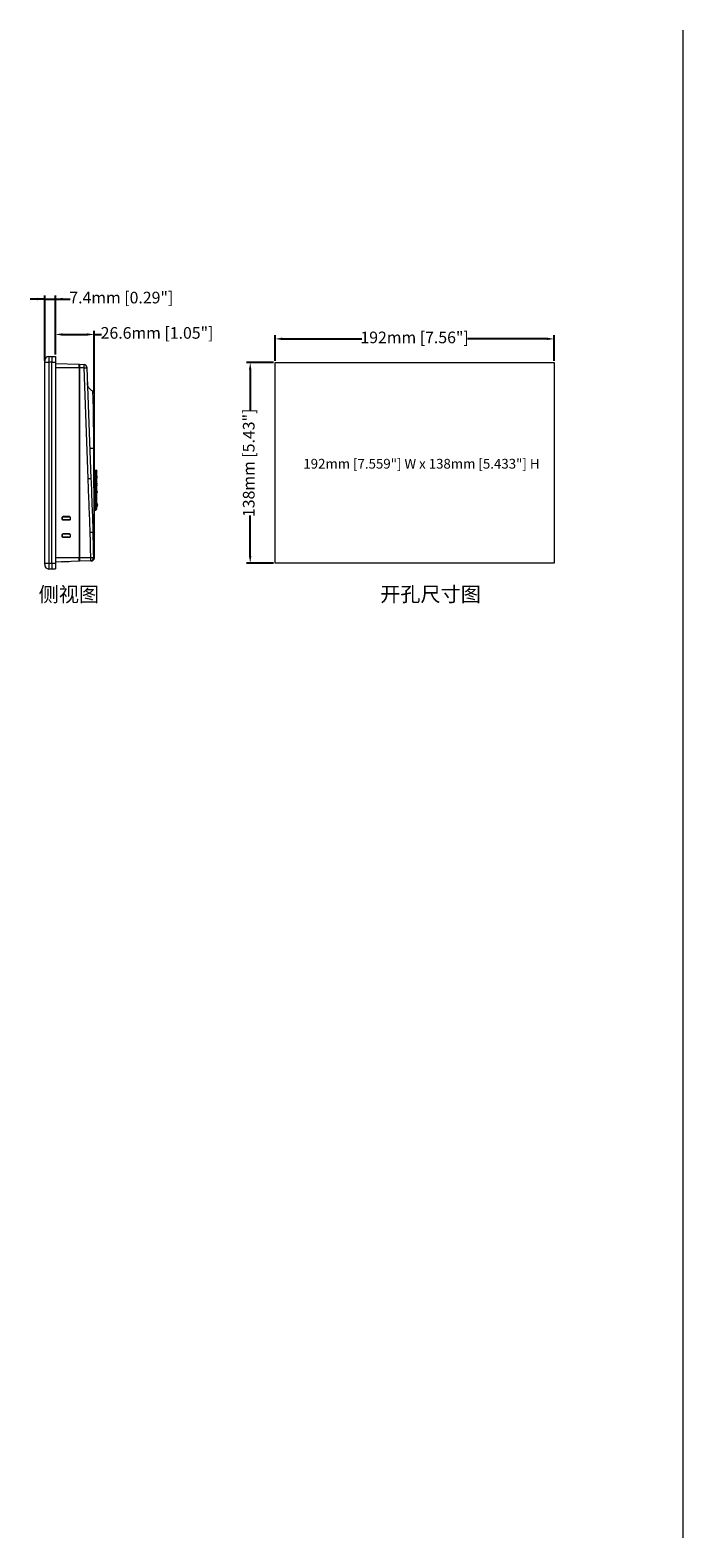
# Model space of a CAD drawing. Units: millimetres. Extents: x 76 to 2630, y -159 to 878.
# Drawn here: x 1339 to 1788, y -159 to 878 of the extents above; entities that cross this region are included whole.
import ezdxf

# ---------------------------------------------------------------- set-up
doc = ezdxf.new("R2010")
doc.units = ezdxf.units.MM
doc.header["$LTSCALE"] = 2
doc.layers.add('DIM', color=7, linetype='Continuous')
doc.styles.add('2', font='TIMES.TTF')
doc.styles.get("Standard").update_dxf_attribs({"font": 'TIMES.TTF'})
doc.dimstyles.new('ISO-25', dxfattribs={"dimscale": 2, "dimtxt": 4, "dimasz": 2.5, "dimexe": 1.25, "dimexo": 0.625, "dimtad": 0, "dimdsep": 46, "dimtxsty": 'Standard', "dimcen": 2.5, "dimadec": 0, "dimazin": 0, "dimtfac": 1, "dimtmove": 0, "dimatfit": 3, "dimfxl": 1, "dimarcsym": 0})

# ---------------------------------------------------------------- blocks, each defined once
blk = doc.blocks.new('*D311')
at = {"layer": 'Defpoints', "color": 0}
for p in [(1507.3, 649.1), (1490.2, 511.1), (1507.3, 511.1)]:
    blk.add_point(p, dxfattribs=at)
at = {"layer": 'DIM', "color": 0, "lineweight": -2}
for p, q in [((1506.1, 649.1), (1487.7, 649.1)), ((1490.2, 644.1), (1490.2, 616.4)), ((1490.2, 516.1), (1490.2, 543.8)), ((1506.1, 511.1), (1487.7, 511.1))]:
    blk.add_line(p, q, dxfattribs=at)
at = {"layer": 'DIM', "color": 0}
for points in [[(1491, 644.1), (1489.3, 644.1), (1490.2, 649.1)], [(1489.3, 516.1), (1491, 516.1), (1490.2, 511.1)]]:
    blk.add_solid(points, dxfattribs=at)
at = {"layer": 'DIM', "color": 0, "lineweight": 0, "insert": (1490.2, 580.1), "char_height": 8, "attachment_point": 5, "rotation": 90}
blk.add_mtext('138mm [5.43"]', dxfattribs=at)
blk = doc.blocks.new('*D312')
at = {"layer": 'Defpoints', "color": 0}
for p in [(1699.3, 665.3), (1507.3, 649.1), (1699.3, 649.1)]:
    blk.add_point(p, dxfattribs=at)
at = {"layer": 'DIM', "color": 0, "lineweight": -2}
for p, q in [((1507.3, 650.3), (1507.3, 667.8)), ((1512.3, 665.3), (1567, 665.3)), ((1694.3, 665.3), (1639.6, 665.3)), ((1699.3, 650.3), (1699.3, 667.8))]:
    blk.add_line(p, q, dxfattribs=at)
at = {"layer": 'DIM', "color": 0}
for points in [[(1512.3, 666.2), (1512.3, 664.5), (1507.3, 665.3)], [(1694.3, 664.5), (1694.3, 666.2), (1699.3, 665.3)]]:
    blk.add_solid(points, dxfattribs=at)
at = {"layer": 'DIM', "color": 0, "lineweight": 0, "insert": (1603.3, 665.3), "char_height": 8, "attachment_point": 5}
blk.add_mtext('192mm [7.56"]', dxfattribs=at)
blk = doc.blocks.new('*D324')
at = {"color": 0, "lineweight": -2}
for p, q in [((1348.8, 650.5), (1348.8, 695.2)), ((1356.2, 654.5), (1356.2, 695.2)), ((1348.8, 692.7), (1338.8, 692.7)), ((1348.8, 692.7), (1356.2, 692.7)), ((1356.2, 692.7), (1366.2, 692.7)), ((1356.2, 692.7), (1366.2, 692.7))]:
    blk.add_line(p, q, dxfattribs=at)
at = {"color": 0}
for points in [[(1343.8, 691.9), (1343.8, 693.6), (1348.8, 692.7)], [(1361.2, 693.6), (1361.2, 691.9), (1356.2, 692.7)]]:
    blk.add_solid(points, dxfattribs=at)
at = {"layer": 'Defpoints', "color": 0}
for p in [(1356.2, 692.7), (1356.2, 653.2), (1348.8, 649.2)]:
    blk.add_point(p, dxfattribs=at)
at = {"color": 0, "lineweight": 0, "insert": (1401.5, 692.7), "char_height": 8, "attachment_point": 5}
blk.add_mtext('7.4mm [0.29"]', dxfattribs=at)
blk = doc.blocks.new('*D325')
at = {"color": 0, "lineweight": -2}
for p, q in [((1356.2, 654.5), (1356.2, 670.9)), ((1361.2, 668.4), (1377.8, 668.4)), ((1382.8, 627.9), (1382.8, 670.9)), ((1382.8, 668.4), (1387.8, 668.4))]:
    blk.add_line(p, q, dxfattribs=at)
at = {"color": 0}
for points in [[(1361.2, 669.2), (1361.2, 667.5), (1356.2, 668.4)], [(1377.8, 667.5), (1377.8, 669.2), (1382.8, 668.4)]]:
    blk.add_solid(points, dxfattribs=at)
at = {"layer": 'Defpoints', "color": 0}
for p in [(1382.8, 668.4), (1356.2, 653.2), (1382.8, 626.6)]:
    blk.add_point(p, dxfattribs=at)
at = {"color": 0, "lineweight": 0, "insert": (1426.1, 668.4), "char_height": 8, "attachment_point": 5}
blk.add_mtext('26.6mm [1.05"]', dxfattribs=at)

msp = doc.modelspace()

# ---------------------------------------------------------------- linework, layer by layer
at = {"lineweight": 0}
msp.add_line((1787.857, 877.633), (1787.857, -159.158), dxfattribs=at)
at = {"color": 7, "lineweight": 0}
for p, q in [((1351.664, 653.235), (1353.768, 653.308)), ((1353.768, 653.308), (1353.768, 649.311)), ((1353.768, 653.21), (1356.168, 653.21)), ((1356.168, 653.21), (1356.168, 649.21)), ((1348.768, 649.237), (1348.768, 650.237)), ((1348.768, 511.079), (1348.768, 649.237)), ((1353.768, 511.006), (1353.768, 649.311)), ((1356.168, 649.21), (1356.168, 511.11)), ((1356.168, 648.439), (1372.468, 647.896)), ((1372.468, 645.376), (1372.468, 647.896)), ((1372.468, 647.692), (1372.768, 647.687)), ((1372.468, 645.376), (1372.468, 514.94)), ((1372.768, 647.858), (1372.768, 645.408)), ((1372.768, 647.858), (1375.843, 647.75)), ((1372.768, 645.408), (1372.768, 514.908)), ((1377.785, 645.483), (1380.623, 569.375)), ((1382.768, 627.598), (1382.768, 627.592)), ((1382.768, 590.126), (1382.768, 586.758)), ((1382.768, 573.658), (1383.668, 573.658)), ((1383.668, 575.158), (1383.968, 575.158)), ((1383.668, 572.658), (1383.668, 574.158)), ((1384.768, 551.158), (1384.768, 574.158)), ((1382.968, 565.474), (1382.768, 565.474)), ((1382.968, 565.448), (1382.768, 565.448)), ((1382.968, 563.448), (1382.768, 563.448)), ((1382.968, 563.423), (1382.768, 563.423)), ((1382.968, 563.448), (1382.968, 565.448)), ((1385.068, 559.978), (1385.068, 560.254)), ((1360.776, 542.558), (1360.776, 541.458)), ((1360.868, 541.458), (1360.868, 542.558)), ((1365.868, 543.148), (1361.368, 543.15)), ((1361.368, 543.058), (1365.868, 543.058)), ((1365.868, 540.958), (1361.368, 540.958)), ((1361.368, 540.867), (1365.868, 540.869)), ((1366.368, 542.558), (1366.368, 541.458)), ((1366.457, 541.458), (1366.457, 542.558)), ((1382.768, 547.658), (1383.968, 547.658)), ((1360.776, 530.658), (1360.776, 529.558)), ((1360.868, 529.558), (1360.868, 530.658)), ((1365.868, 531.248), (1361.368, 531.25)), ((1361.368, 531.158), (1365.868, 531.158)), ((1365.868, 529.058), (1361.368, 529.058)), ((1361.368, 528.967), (1365.868, 528.969)), ((1366.368, 530.658), (1366.368, 529.558)), ((1366.457, 529.558), (1366.457, 530.658)), ((1382.766, 514.762), (1382.754, 532.477)), ((1382.968, 532.329), (1382.768, 532.329)), ((1382.968, 532.329), (1382.768, 532.329)), ((1382.968, 528.629), (1382.968, 532.329)), ((1382.768, 528.629), (1382.968, 528.629)), ((1382.968, 528.24), (1382.768, 528.24)), ((1382.968, 528.054), (1382.768, 528.054)), ((1382.968, 528.028), (1382.768, 528.028)), ((1382.968, 526.028), (1382.768, 526.028)), ((1382.968, 526.003), (1382.768, 526.003)), ((1382.968, 525.396), (1382.768, 525.396)), ((1382.968, 524.356), (1382.768, 524.356)), ((1382.968, 523.843), (1382.768, 523.843)), ((1382.968, 528.24), (1382.968, 528.629)), ((1382.968, 528.24), (1382.968, 528.191)), ((1382.968, 526.028), (1382.968, 528.028)), ((1382.968, 523.843), (1382.968, 524.269)), ((1348.768, 510.08), (1348.768, 511.079)), ((1353.768, 511.006), (1353.768, 507.008)), ((1372.468, 512.42), (1356.168, 511.878)), ((1356.168, 511.11), (1356.168, 507.11)), ((1360.368, 511.991), (1360.368, 512.01)), ((1361.333, 512.025), (1365.577, 512.173)), ((1372.468, 512.42), (1372.468, 514.94)), ((1372.468, 512.625), (1372.768, 512.63)), ((1372.768, 514.908), (1372.768, 512.459)), ((1380.457, 512.728), (1372.768, 512.459)), ((1382.486, 516.975), (1382.486, 516.975)), ((1353.768, 507.008), (1351.664, 507.082)), ((1353.768, 507.11), (1356.168, 507.11))]:
    msp.add_line(p, q, dxfattribs=at)
at = {"color": 8, "lineweight": 0}
for p, q in [((1348.768, 649.237), (1351.664, 649.237)), ((1353.768, 649.311), (1351.664, 649.237)), ((1351.664, 649.237), (1351.664, 511.079)), ((1353.768, 649.21), (1356.168, 649.21)), ((1372.468, 645.376), (1356.168, 645.376)), ((1372.468, 645.376), (1372.768, 645.376)), ((1375.856, 645.408), (1372.768, 645.408)), ((1378.694, 569.3), (1375.856, 645.408)), ((1383.668, 572.658), (1382.768, 572.658)), ((1383.668, 574.158), (1383.968, 574.158)), ((1383.968, 575.158), (1383.968, 574.158)), ((1383.968, 551.158), (1383.968, 574.158)), ((1384.768, 574.158), (1383.968, 574.158)), ((1382.768, 551.158), (1383.968, 551.158)), ((1383.968, 547.658), (1383.968, 551.158)), ((1383.968, 551.158), (1384.768, 551.158)), ((1360.868, 542.558), (1360.776, 542.558)), ((1360.868, 541.458), (1360.776, 541.458)), ((1361.368, 543.058), (1361.368, 543.15)), ((1361.368, 540.958), (1361.368, 540.867)), ((1365.868, 543.058), (1365.868, 543.148)), ((1365.868, 540.958), (1365.868, 540.869)), ((1366.368, 542.558), (1366.457, 542.558)), ((1366.368, 541.458), (1366.457, 541.458)), ((1360.868, 530.658), (1360.776, 530.658)), ((1360.868, 529.558), (1360.776, 529.558)), ((1361.368, 531.158), (1361.368, 531.25)), ((1361.368, 529.058), (1361.368, 528.967)), ((1365.868, 531.158), (1365.868, 531.248)), ((1365.868, 529.058), (1365.868, 528.969)), ((1366.368, 530.658), (1366.457, 530.658)), ((1366.368, 529.558), (1366.457, 529.558)), ((1382.303, 524.225), (1382.12, 529.147)), ((1348.768, 511.079), (1351.664, 511.079)), ((1351.664, 511.079), (1353.768, 511.006)), ((1353.768, 511.11), (1356.168, 511.11)), ((1356.168, 514.94), (1372.468, 514.94)), ((1361.333, 512.04), (1361.333, 512.025)), ((1372.468, 514.94), (1372.768, 514.94)), ((1372.768, 514.908), (1380.451, 514.908)), ((1382.655, 514.761), (1382.582, 516.725))]:
    msp.add_line(p, q, dxfattribs=at)
at = {"color": 8, "lineweight": 0, "flags": 128}
for points in [[(1375.856, 645.408), (1376.236, 645.423), (1376.599, 645.436), (1376.932, 645.449), (1377.224, 645.46), (1377.462, 645.469), (1377.639, 645.476), (1377.748, 645.481), (1377.785, 645.483)], [(1380.451, 514.908), (1380.826, 514.915), (1381.185, 514.921), (1381.516, 514.926), (1381.806, 514.931), (1382.045, 514.935), (1382.224, 514.938), (1382.337, 514.94), (1382.38, 514.941)], [(1382.632, 517.039), (1382.582, 516.725), (1382.582, 516.725), (1382.582, 516.725)]]:
    msp.add_lwpolyline(points, dxfattribs=at)
at = {"color": 7, "lineweight": 0, "flags": 128}
for points in [[(1377.772, 645.826), (1377.772, 645.821), (1377.773, 645.805), (1377.773, 645.78), (1377.775, 645.746), (1377.776, 645.703), (1377.778, 645.654), (1377.78, 645.6), (1377.782, 645.542), (1377.785, 645.483)], [(1384.703, 574.676), (1384.633, 574.803), (1384.534, 574.924)], [(1361.333, 512.025), (1361.143, 512.018), (1360.962, 512.012), (1360.795, 512.006), (1360.649, 512.001), (1360.53, 511.997), (1360.441, 511.994), (1360.387, 511.992), (1360.368, 511.991)], [(1372.768, 512.459), (1372.75, 512.459), (1372.695, 512.457), (1372.607, 512.454), (1372.488, 512.449), (1372.468, 512.449)]]:
    msp.add_lwpolyline(points, dxfattribs=at)
at = {"lineweight": 0}
msp.add_lwpolyline([(1507.342, 649.058), (1699.342, 649.058), (1699.342, 511.058), (1507.342, 511.058)], close=True, dxfattribs=at)
at = {"color": 7, "lineweight": 0}
for centre, radius, start, end in [((1351.768, 650.237), 3, 92, 180), ((1375.773, 645.751), 2, 2.130371, 88), ((1380.769, 627.6), 2, 359.982024, 52.91792), ((1383.968, 574.358), 0.8, 44.99993, 90), ((1384.468, 570.339), 0.6, 0, 59.996713), ((1384.468, 569.978), 0.6, 299.986232, 0), ((1384.468, 565.339), 0.6, 0, 59.996713), ((1384.468, 564.978), 0.6, 299.986232, 0), ((1384.468, 560.339), 0.6, 0, 59.996713), ((1384.468, 559.978), 0.6, 299.986232, 0), ((1385.068, 552.317), 0.3, 180, 231.945164), ((1385.068, 550), 0.3, 128.087208, 180), ((1384.268, 551.292), 1, 0, 51.976532), ((1384.268, 551.024), 1, 308.0114, 0), ((1383.968, 548.458), 0.8, 270, 0), ((1351.768, 510.08), 3, 180, 268), ((1380.768, 514.74), 2, 306.808215, 326.76244), ((1380.768, 514.74), 2, 334.88472, 0)]:
    msp.add_arc(centre, radius, start, end, dxfattribs=at)
at = {"color": 8, "lineweight": 0}
for centre, radius, start, end in [((1380.772, 627.598), 1.996, 0.011294, 53.711565), ((1380.387, 514.726), 2, 272.005739, 0.93891)]:
    msp.add_arc(centre, radius, start, end, dxfattribs=at)
for centre, major_axis, start_param, end_param in [((1351.768, 649.236), (-0.105, 3.999), 0.00022851, 1.56980686), ((1351.768, 511.081), (0.105, 3.999), 1.57178579, 3.14136414)]:
    msp.add_ellipse(centre, major_axis=major_axis, ratio=0.0261567, start_param=start_param, end_param=end_param, dxfattribs=at)
for points, knots in [([(1375.856, 645.508), (1375.855, 645.663), (1375.854, 645.815), (1375.852, 646.114), (1375.852, 646.263), (1375.85, 646.546), (1375.849, 646.681), (1375.848, 646.935), (1375.847, 647.056), (1375.846, 647.272), (1375.846, 647.369), (1375.845, 647.54), (1375.844, 647.613), (1375.843, 647.788), (1375.843, 647.85), (1375.843, 647.85)], [0, 0, 0, 0, 0.125, 0.125, 0.25, 0.25, 0.375, 0.375, 0.5, 0.5, 0.625, 0.625, 0.75, 0.75, 1, 1, 1, 1]), ([(1382.151, 624.677), (1382.128, 625.001), (1382.106, 625.314), (1382.066, 625.922), (1382.048, 626.216), (1381.999, 627.069), (1381.972, 627.564), (1381.943, 628.19), (1381.934, 628.373), (1381.921, 628.692), (1381.914, 628.829), (1381.91, 629.056), (1381.91, 629.145), (1381.92, 629.237), (1381.925, 629.26), (1381.937, 629.294), (1381.943, 629.306), (1381.953, 629.307)], [0, 0, 0, 0, 0.125, 0.125, 0.25, 0.25, 0.5, 0.5, 0.625, 0.625, 0.75, 0.75, 0.875, 0.875, 0.9375, 0.9375, 1, 1, 1, 1]), ([(1382.6, 590.158), (1382.585, 592.244), (1382.556, 596.346), (1382.5, 602.369), (1382.436, 607.945), (1382.375, 612.323), (1382.326, 615.54), (1382.295, 617.528), (1382.271, 619.064), (1382.252, 620.167), (1382.235, 621.145), (1382.219, 621.998), (1382.204, 622.728), (1382.191, 623.34), (1382.179, 623.835), (1382.169, 624.216), (1382.161, 624.485), (1382.154, 624.626), (1382.151, 624.677)], [0, 0, 0, 0, 0.1812577, 0.35645397, 0.52334895, 0.66574314, 0.73697138, 0.80291548, 0.8385552, 0.87052789, 0.89884091, 0.92353673, 0.9446844, 0.96237027, 0.97668847, 0.98773175, 0.99554724, 1, 1, 1, 1]), ([(1382.768, 624.356), (1382.768, 624.414), (1382.715, 624.475), (1382.5, 624.586), (1382.34, 624.637), (1382.151, 624.677)], [0, 0, 0, 0, 0.5, 0.5, 1, 1, 1, 1]), ([(1382.754, 532.377), (1382.753, 538.343), (1382.75, 557.595), (1382.661, 576.862), (1382.6, 590.158)], [0, 0, 0, 0, 0.30988311, 1, 1, 1, 1]), ([(1378.694, 569.2), (1378.95, 569.21), (1379.204, 569.219), (1379.671, 569.237), (1379.885, 569.245), (1380.24, 569.259), (1380.382, 569.264), (1380.573, 569.272), (1380.623, 569.274), (1380.623, 569.275)], [0, 0, 0, 0, 0.25, 0.25, 0.5, 0.5, 0.75, 0.75, 1, 1, 1, 1]), ([(1380.066, 532.335), (1379.978, 535.408), (1379.875, 538.48), (1379.649, 544.625), (1379.524, 547.696), (1379.272, 553.84), (1379.151, 556.912), (1378.92, 563.056), (1378.809, 566.128), (1378.694, 569.2)], [0, 0, 0, 0, 0.25, 0.25, 0.5, 0.5, 0.75, 0.75, 1, 1, 1, 1]), ([(1384.884, 551.981), (1384.884, 551.981), (1384.884, 551.883), (1384.884, 551.538), (1384.884, 551.303), (1384.884, 551.058)], [0, 0, 0, 0, 0.5, 0.5, 1, 1, 1, 1]), ([(1384.884, 551.058), (1384.884, 550.814), (1384.884, 550.579), (1384.884, 550.233), (1384.884, 550.136), (1384.884, 550.136)], [0, 0, 0, 0, 0.5, 0.5, 1, 1, 1, 1]), ([(1380.066, 532.335), (1380.318, 532.342), (1380.568, 532.349), (1381.03, 532.363), (1381.241, 532.369), (1381.596, 532.38), (1381.738, 532.384), (1381.935, 532.39), (1381.989, 532.392), (1381.995, 532.392)], [0, 0, 0, 0, 0.25, 0.25, 0.5, 0.5, 0.75, 0.75, 1, 1, 1, 1]), ([(1381.995, 532.392), (1382.079, 529.468), (1382.151, 526.543), (1382.277, 520.692), (1382.332, 517.767), (1382.38, 514.841)], [0, 0, 0, 0, 0.5, 0.5, 1, 1, 1, 1]), ([(1382.303, 524.125), (1382.308, 524.352), (1382.315, 524.54), (1382.33, 524.764), (1382.336, 524.829), (1382.349, 524.936), (1382.363, 525.021), (1382.379, 525.061), (1382.397, 525.079), (1382.407, 525.077), (1382.437, 525.036), (1382.458, 524.964), (1382.482, 524.847)], [0, 0, 0, 0, 0.25, 0.25, 0.375, 0.375, 0.5, 0.625, 0.625, 0.75, 0.75, 1, 1, 1, 1]), ([(1380.457, 512.628), (1380.457, 512.628), (1380.456, 512.686), (1380.455, 512.903), (1380.454, 513.066), (1380.454, 513.368), (1380.453, 513.48), (1380.453, 513.717), (1380.452, 513.842), (1380.452, 514.106), (1380.452, 514.244), (1380.451, 514.523), (1380.451, 514.664), (1380.451, 514.808)], [0, 0, 0, 0, 0.25, 0.25, 0.5, 0.5, 0.625, 0.625, 0.75, 0.75, 0.875, 0.875, 1, 1, 1, 1]), ([(1380.728, 512.637), (1380.985, 512.646), (1381.241, 512.706), (1381.711, 512.917), (1381.925, 513.069), (1382.281, 513.442), (1382.422, 513.664), (1382.611, 514.144), (1382.658, 514.403), (1382.655, 514.661)], [0, 0, 0, 0, 0.25, 0.25, 0.5, 0.5, 0.75, 0.75, 1, 1, 1, 1]), ([(1382.38, 514.841), (1382.381, 514.793), (1382.382, 514.746), (1382.385, 514.679), (1382.386, 514.659), (1382.387, 514.659)], [0, 0, 0, 0, 0.5, 0.5, 1, 1, 1, 1]), ([(1382.582, 516.625), (1382.574, 516.761), (1382.564, 516.918), (1382.475, 517.043), (1382.463, 517.061)], [0, 0, 0, 0, 0.85917932, 1, 1, 1, 1]), ([(1382.582, 516.625), (1382.582, 516.625), (1382.553, 516.511), (1382.532, 516.493), (1382.509, 516.689), (1382.506, 516.714)], [0, 0, 0, 0, 0.000037752, 0.872089121, 1, 1, 1, 1])]:
    msp.add_open_spline(points, degree=3, knots=knots, dxfattribs=at)
at = {"color": 7, "lineweight": 0}
for points, knots in [([(1381.927, 629.295), (1381.618, 629.506), (1380.743, 630.105), (1379.659, 631.067), (1378.814, 632.18), (1378.376, 633.158), (1378.207, 634.217), (1378.184, 634.849), (1378.171, 635.187)], [0, 0, 0, 0, 0.13704797, 0.38913392, 0.52134151, 0.66178521, 0.81970155, 1, 1, 1, 1]), ([(1381.953, 629.307), (1381.957, 629.307), (1381.962, 629.307), (1381.968, 629.304), (1381.97, 629.303), (1381.973, 629.3), (1381.974, 629.3), (1381.975, 629.298), (1381.978, 629.297), (1381.977, 629.296)], [0, 0, 0, 0, 0.5, 0.5, 0.75, 0.75, 0.875, 0.875, 1, 1, 1, 1]), ([(1382.768, 628.002), (1382.768, 628.007), (1382.768, 628.024), (1382.768, 627.943), (1382.768, 627.887)], [0, 0, 0, 0, 0.30978373, 1, 1, 1, 1]), ([(1382.768, 627.698), (1382.768, 627.685), (1382.768, 627.653), (1382.768, 627.556), (1382.768, 627.492), (1382.768, 627.249), (1382.768, 627.028), (1382.768, 626.436), (1382.768, 626.081), (1382.768, 625.469), (1382.768, 625.257), (1382.768, 624.819), (1382.768, 624.592), (1382.768, 624.356)], [0, 0, 0, 0, 0.125, 0.125, 0.25, 0.25, 0.5, 0.5, 0.75, 0.75, 0.875, 0.875, 1, 1, 1, 1]), ([(1382.768, 624.356), (1382.768, 624.3), (1382.768, 624.129), (1382.768, 623.784), (1382.768, 623.263), (1382.768, 622.565), (1382.768, 621.692), (1382.768, 620.642), (1382.768, 619.416), (1382.768, 618.014), (1382.768, 615.431), (1382.768, 612.086), (1382.768, 606.435), (1382.768, 599.202), (1382.768, 593.196), (1382.768, 590.026)], [0, 0, 0, 0, 0.00493495, 0.0150011, 0.03019905, 0.05052896, 0.07599087, 0.10658483, 0.14231085, 0.18316893, 0.22915909, 0.36810066, 0.47548433, 0.72310544, 1, 1, 1, 1]), ([(1379.846, 590.158), (1379.846, 590.158), (1379.846, 590.158), (1381.489, 590.158), (1382.6, 590.158)], [0.032027647, 0.032027647, 0.032027647, 0.032027647, 0.36536098, 1, 1, 1, 1]), ([(1382.768, 586.658), (1382.768, 583.858), (1382.768, 578.256), (1382.768, 569.848), (1382.768, 561.432), (1382.768, 553.009), (1382.768, 542.349), (1382.768, 529.563), (1382.768, 519.586), (1382.768, 514.651)], [0, 0, 0, 0, 0.11672741, 0.23354308, 0.35044715, 0.46743973, 0.58452095, 0.79449685, 1, 1, 1, 1]), ([(1383.668, 574.058), (1383.668, 574.092), (1383.668, 574.157), (1383.668, 574.255), (1383.668, 574.349), (1383.668, 574.472), (1383.668, 574.618), (1383.668, 574.77), (1383.668, 574.896), (1383.668, 574.987), (1383.668, 575.047), (1383.668, 575.055), (1383.668, 575.058)], [0, 0, 0, 0, 0.06336439, 0.12576698, 0.187794, 0.25004229, 0.37497008, 0.50014336, 0.62497037, 0.75024438, 0.8742015, 1, 1, 1, 1]), ([(1384.768, 574.058), (1384.768, 574.111), (1384.768, 574.162), (1384.768, 574.237), (1384.768, 574.258), (1384.768, 574.258)], [0, 0, 0, 0, 0.5, 0.5, 1, 1, 1, 1]), ([(1380.623, 569.275), (1380.737, 566.201), (1380.849, 563.127), (1381.022, 558.517), (1381.081, 556.98), (1381.202, 553.907), (1381.264, 552.371), (1381.453, 547.761), (1381.578, 544.688), (1381.804, 538.541), (1381.906, 535.467), (1381.995, 532.392)], [0, 0, 0, 0, 0.25, 0.25, 0.375, 0.375, 0.5, 0.5, 0.75, 0.75, 1, 1, 1, 1]), ([(1384.768, 548.358), (1384.768, 548.358), (1384.768, 548.643), (1384.768, 549.656), (1384.768, 550.342), (1384.768, 551.058)], [0, 0, 0, 0, 0.5, 0.5, 1, 1, 1, 1]), ([(1361.368, 543.05), (1361.212, 543.05), (1361.059, 542.986), (1360.841, 542.768), (1360.776, 542.615), (1360.776, 542.458)], [0, 0, 0, 0, 0.5, 0.5, 1, 1, 1, 1]), ([(1360.776, 541.358), (1360.776, 541.202), (1360.841, 541.049), (1361.059, 540.831), (1361.212, 540.767), (1361.368, 540.767)], [0, 0, 0, 0, 0.5, 0.5, 1, 1, 1, 1]), ([(1360.868, 542.458), (1360.868, 542.524), (1360.881, 542.589), (1360.931, 542.71), (1360.968, 542.766), (1361.061, 542.858), (1361.116, 542.895), (1361.237, 542.945), (1361.303, 542.958), (1361.368, 542.958)], [0, 0, 0, 0, 0.39269908, 0.39269908, 0.78539816, 0.78539816, 1.17809725, 1.17809725, 1.57079633, 1.57079633, 1.57079633, 1.57079633]), ([(1361.368, 540.858), (1361.303, 540.858), (1361.237, 540.871), (1361.116, 540.922), (1361.061, 540.959), (1360.968, 541.051), (1360.931, 541.107), (1360.881, 541.228), (1360.868, 541.293), (1360.868, 541.358)], [4.71238898, 4.71238898, 4.71238898, 4.71238898, 5.10508806, 5.10508806, 5.49778714, 5.49778714, 5.89048623, 5.89048623, 6.28318531, 6.28318531, 6.28318531, 6.28318531]), ([(1366.457, 542.458), (1366.457, 542.614), (1366.393, 542.766), (1366.176, 542.984), (1366.024, 543.048), (1365.868, 543.048)], [0, 0, 0, 0, 0.5, 0.5, 1, 1, 1, 1]), ([(1365.868, 542.958), (1365.934, 542.958), (1365.999, 542.945), (1366.12, 542.895), (1366.176, 542.858), (1366.268, 542.766), (1366.305, 542.71), (1366.355, 542.589), (1366.368, 542.524), (1366.368, 542.458)], [1.57079633, 1.57079633, 1.57079633, 1.57079633, 1.96349541, 1.96349541, 2.35619449, 2.35619449, 2.74889357, 2.74889357, 3.14159265, 3.14159265, 3.14159265, 3.14159265]), ([(1365.868, 540.769), (1366.024, 540.769), (1366.176, 540.833), (1366.393, 541.05), (1366.457, 541.203), (1366.457, 541.358)], [0, 0, 0, 0, 0.5, 0.5, 1, 1, 1, 1]), ([(1366.368, 541.358), (1366.368, 541.293), (1366.355, 541.228), (1366.305, 541.107), (1366.268, 541.051), (1366.176, 540.959), (1366.12, 540.922), (1365.999, 540.871), (1365.934, 540.858), (1365.868, 540.858)], [3.14159265, 3.14159265, 3.14159265, 3.14159265, 3.53429174, 3.53429174, 3.92699082, 3.92699082, 4.3196899, 4.3196899, 4.71238898, 4.71238898, 4.71238898, 4.71238898]), ([(1361.368, 531.15), (1361.212, 531.15), (1361.059, 531.086), (1360.841, 530.868), (1360.776, 530.715), (1360.776, 530.558)], [0, 0, 0, 0, 0.5, 0.5, 1, 1, 1, 1]), ([(1360.776, 529.458), (1360.776, 529.302), (1360.841, 529.149), (1361.059, 528.931), (1361.212, 528.867), (1361.368, 528.867)], [0, 0, 0, 0, 0.5, 0.5, 1, 1, 1, 1]), ([(1360.868, 530.558), (1360.868, 530.624), (1360.881, 530.689), (1360.931, 530.81), (1360.968, 530.866), (1361.061, 530.958), (1361.116, 530.995), (1361.237, 531.045), (1361.303, 531.058), (1361.368, 531.058)], [0, 0, 0, 0, 0.39269908, 0.39269908, 0.78539816, 0.78539816, 1.17809725, 1.17809725, 1.57079633, 1.57079633, 1.57079633, 1.57079633]), ([(1361.368, 528.958), (1361.303, 528.958), (1361.237, 528.971), (1361.116, 529.022), (1361.061, 529.059), (1360.968, 529.151), (1360.931, 529.207), (1360.881, 529.328), (1360.868, 529.393), (1360.868, 529.458)], [4.71238898, 4.71238898, 4.71238898, 4.71238898, 5.10508806, 5.10508806, 5.49778714, 5.49778714, 5.89048623, 5.89048623, 6.28318531, 6.28318531, 6.28318531, 6.28318531]), ([(1366.457, 530.558), (1366.457, 530.714), (1366.393, 530.866), (1366.176, 531.084), (1366.024, 531.148), (1365.868, 531.148)], [0, 0, 0, 0, 0.5, 0.5, 1, 1, 1, 1]), ([(1365.868, 531.058), (1365.934, 531.058), (1365.999, 531.045), (1366.12, 530.995), (1366.176, 530.958), (1366.268, 530.866), (1366.305, 530.81), (1366.355, 530.689), (1366.368, 530.624), (1366.368, 530.558)], [1.57079633, 1.57079633, 1.57079633, 1.57079633, 1.96349541, 1.96349541, 2.35619449, 2.35619449, 2.74889357, 2.74889357, 3.14159265, 3.14159265, 3.14159265, 3.14159265]), ([(1365.868, 528.869), (1366.024, 528.869), (1366.176, 528.933), (1366.393, 529.15), (1366.457, 529.303), (1366.457, 529.458)], [0, 0, 0, 0, 0.5, 0.5, 1, 1, 1, 1]), ([(1366.368, 529.458), (1366.368, 529.393), (1366.355, 529.328), (1366.305, 529.207), (1366.268, 529.151), (1366.176, 529.059), (1366.12, 529.022), (1365.999, 528.971), (1365.934, 528.958), (1365.868, 528.958)], [3.14159265, 3.14159265, 3.14159265, 3.14159265, 3.53429174, 3.53429174, 3.92699082, 3.92699082, 4.3196899, 4.3196899, 4.71238898, 4.71238898, 4.71238898, 4.71238898]), ([(1382.506, 516.714), (1382.488, 516.829), (1382.45, 517.079), (1382.4, 517.994), (1382.356, 519.228), (1382.321, 520.655), (1382.298, 522.091), (1382.29, 523.301), (1382.299, 523.877), (1382.303, 524.125)], [0, 0, 0, 0, 0.12903791, 0.28043768, 0.43197224, 0.58353712, 0.73499903, 0.88621606, 1, 1, 1, 1]), ([(1382.305, 524.106), (1382.306, 524.162), (1382.31, 524.365), (1382.321, 524.578), (1382.337, 524.743), (1382.338, 524.749), (1382.339, 524.751)], [0, 0, 0, 0, 0.1441243, 0.52607517, 0.83838209, 1, 1, 1, 1]), ([(1382.482, 524.847), (1382.514, 524.648), (1382.579, 524.247), (1382.674, 523.139), (1382.741, 521.802), (1382.768, 520.352), (1382.754, 518.951), (1382.707, 517.795), (1382.661, 517.112), (1382.635, 516.958), (1382.632, 516.939)], [0, 0, 0, 0, 0.13998557, 0.2806239, 0.42140894, 0.5616904, 0.7013106, 0.84062103, 0.98002051, 1, 1, 1, 1]), ([(1382.968, 525.296), (1382.968, 525.454), (1382.968, 525.629), (1382.968, 525.76), (1382.968, 525.773)], [0, 0, 0, 0, 0.90141313, 1, 1, 1, 1]), ([(1382.968, 524.256), (1382.968, 524.256), (1382.968, 524.257), (1382.968, 524.263), (1382.968, 524.273), (1382.968, 524.288), (1382.968, 524.306), (1382.968, 524.328), (1382.968, 524.355), (1382.968, 524.385), (1382.968, 524.42), (1382.968, 524.458), (1382.968, 524.501), (1382.968, 524.546), (1382.968, 524.595), (1382.968, 524.648), (1382.968, 524.705), (1382.968, 524.765), (1382.968, 524.827), (1382.968, 524.891), (1382.968, 524.955), (1382.968, 525.021), (1382.968, 525.088), (1382.968, 525.157), (1382.968, 525.226), (1382.968, 525.273), (1382.968, 525.296)], [0, 0, 0, 0, 0.0512675, 0.09996194, 0.1467467, 0.19152162, 0.23440933, 0.27551718, 0.3155804, 0.35442964, 0.39265389, 0.43057248, 0.46839978, 0.50639443, 0.5449609, 0.58393687, 0.62393624, 0.66495329, 0.70639696, 0.74781814, 0.78901732, 0.830595, 0.87224783, 0.91428437, 0.95682858, 1, 1, 1, 1]), ([(1382.766, 514.64), (1382.765, 514.591), (1382.763, 514.494), (1382.746, 514.347), (1382.719, 514.2), (1382.68, 514.054), (1382.63, 513.91), (1382.569, 513.768), (1382.495, 513.63), (1382.41, 513.497), (1382.314, 513.369), (1382.208, 513.25), (1382.088, 513.135), (1381.95, 513.024), (1381.785, 512.914), (1381.59, 512.812), (1381.366, 512.726), (1381.112, 512.662), (1380.932, 512.648), (1380.838, 512.641)], [0, 0, 0, 0, 0.04739196, 0.09536501, 0.14391924, 0.19305472, 0.24277155, 0.2930698, 0.34394954, 0.39541086, 0.44745383, 0.50007852, 0.55120909, 0.60910459, 0.67376359, 0.7451845, 0.82336553, 0.90830474, 1, 1, 1, 1]), ([(1380.838, 512.641), (1381.092, 512.65), (1381.346, 512.708), (1381.816, 512.917), (1382.028, 513.066), (1382.384, 513.434), (1382.526, 513.652), (1382.718, 514.126), (1382.768, 514.382), (1382.768, 514.64)], [0, 0, 0, 0, 0.24980988, 0.24980988, 0.49970862, 0.49970862, 0.7493037, 0.7493037, 1, 1, 1, 1])]:
    msp.add_open_spline(points, degree=3, knots=knots, dxfattribs=at)
at = {"color": 8, "lineweight": 0}
for points in [[(1382.768, 590.026), (1382.768, 590.071), (1382.71, 590.117), (1382.6, 590.158)], [(1380.451, 514.808), (1380.355, 520.651), (1380.235, 526.493), (1380.066, 532.335)], [(1382.12, 529.047), (1382.079, 530.142), (1382.037, 531.259), (1381.995, 532.392)], [(1382.387, 514.659), (1382.437, 514.66), (1382.516, 514.66), (1382.655, 514.661)], [(1382.655, 514.661), (1382.688, 514.661), (1382.725, 514.661), (1382.766, 514.662)], [(1382.766, 514.662), (1382.766, 514.654), (1382.766, 514.647), (1382.766, 514.64)]]:
    msp.add_open_spline(points, degree=3, dxfattribs=at)
at = {"color": 7, "lineweight": 0}
for points in [[(1384.534, 574.824), (1384.682, 574.676), (1384.768, 574.468), (1384.768, 574.258)], [(1380.728, 512.637), (1380.588, 512.632), (1380.508, 512.63), (1380.457, 512.628)], [(1380.838, 512.641), (1380.797, 512.64), (1380.761, 512.638), (1380.728, 512.637)], [(1382.766, 514.662), (1382.767, 514.658), (1382.768, 514.654), (1382.768, 514.651)], [(1382.766, 514.64), (1382.767, 514.64), (1382.768, 514.64), (1382.768, 514.64)]]:
    msp.add_open_spline(points, degree=3, dxfattribs=at)

# ---------------------------------------------------------------- texts
at = {"lineweight": 0, "insert": (1526.726, 579.471), "char_height": 6.7, "attachment_point": 4}
msp.add_mtext('{\\fTimes New Roman|b0|i0|c0|p18;192mm [7.559"] W x 138mm [5.433"] H}', dxfattribs=at)
at = {"lineweight": 0, "char_height": 10.1695, "attachment_point": 5, "style": '2'}
for s, insert in [('侧视图}', (1365.432, 488.31)), (' 开孔尺寸图}', (1612.703, 488.45))]:
    msp.add_mtext(s, dxfattribs=dict(at, insert=insert))

# ---------------------------------------------------------------- dimensions: what is measured, and where the dimension line sits
at = {"lineweight": 0}
dim = msp.add_linear_dim(base=(1356.168, 692.733), p1=(1348.768, 649.237), p2=(1356.168, 653.21), dimstyle='ISO-25', override={"dimpost": 'mm'}, dxfattribs=at)
dim.commit()
dim.dimension.update_dxf_attribs({"geometry": '*D324', "text_midpoint": (1401.468, 692.733), "dimtype": 160})
dim = msp.add_linear_dim(base=(1382.768, 668.378), p1=(1356.168, 653.21), p2=(1382.768, 626.632), dimstyle='ISO-25', override={"dimpost": 'mm'}, dxfattribs=at)
dim.commit()
dim.dimension.update_dxf_attribs({"geometry": '*D325', "text_midpoint": (1426.115, 668.378)})
at = {"layer": 'DIM', "lineweight": 0}
dim = msp.add_linear_dim(base=(1699.342, 665.341), p1=(1507.342, 649.058), p2=(1699.342, 649.058), dimstyle='ISO-25', override={"dimpost": 'mm'}, dxfattribs=at)
dim.commit()
dim.dimension.update_dxf_attribs({"geometry": '*D312', "text_midpoint": (1603.342, 665.341)})
dim = msp.add_linear_dim(base=(1490.153, 511.058), p1=(1507.342, 649.058), p2=(1507.342, 511.058), angle=90, dimstyle='ISO-25', override={"dimpost": 'mm'}, dxfattribs=at)
dim.commit()
dim.dimension.update_dxf_attribs({"geometry": '*D311', "text_midpoint": (1490.153, 580.058)})

doc.saveas('drawing.dxf')
